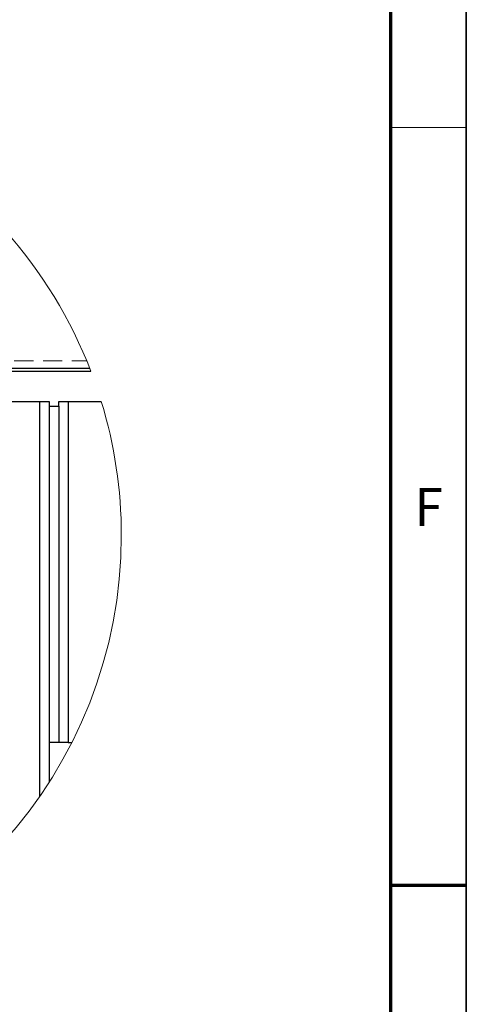
# Model space of a CAD drawing. Units: millimetres. Extents: x 16 to 837, y 4 to 585.
# Drawn here: x 805 to 834, y 289 to 354 of the extents above; entities that cross this region are included whole.
import ezdxf

# ---------------------------------------------------------------- set-up
doc = ezdxf.new("R2010")
doc.units = ezdxf.units.MM
doc.linetypes.add('HIDDEN', pattern=[1.905, 1.27, -0.635])
doc.styles.add('SLDTEXTSTYLE1', font='TXT', dxfattribs={"width": 0.605})

msp = doc.modelspace()

# ---------------------------------------------------------------- linework, layer by layer
at = {"color": 7, "linetype": 'Continuous', "lineweight": 35}
msp.add_line((834, 9), (834, 585), dxfattribs=at)
at = {"color": 7, "linetype": 'Continuous', "lineweight": 70}
for p, q in [((829, 580), (829, 14)), ((834, 297), (829, 297))]:
    msp.add_line(p, q, dxfattribs=at)
at = {"color": 7, "linetype": 'Continuous', "lineweight": 18}
msp.add_line((834, 347), (829, 347), dxfattribs=at)
at = {"color": 7, "linetype": 'HIDDEN', "lineweight": 18}
for p, q in [((781.3122296, 331.6126537), (808.9597845, 331.6126537)), ((752.9301518, 331.1251622), (809.1560253, 331.1251622)), ((805.8680915, 328.9251547), (805.8680915, 302.8929453)), ((807.7430898, 306.4251613), (807.7430898, 328.9251547))]:
    msp.add_line(p, q, dxfattribs=at)
at = {"color": 7, "linetype": 'Continuous', "lineweight": 25}
for p, q in [((752.8524795, 330.9251588), (809.2336976, 330.9251588)), ((752.9301518, 331.1251622), (809.1560253, 331.1251622)), ((784.6180895, 328.9251547), (805.8680915, 328.9251547)), ((805.8680915, 302.8929453), (805.8680915, 328.9251547)), ((805.8680915, 328.9251547), (806.493091, 328.9251547)), ((806.493091, 328.9251547), (806.493091, 303.832091)), ((806.493091, 328.6126625), (807.1180904, 328.6126625)), ((807.1180904, 328.6126625), (807.1180904, 328.9251547)), ((807.1180904, 328.9251547), (807.7430898, 328.9251547)), ((807.1180904, 328.6126625), (807.1180904, 306.4251613)), ((807.7430898, 328.9251547), (807.7430898, 306.4251613)), ((807.7430898, 328.9251547), (809.922921, 328.9251547)), ((807.1180904, 306.4251613), (806.493091, 306.4251613)), ((807.7430898, 306.4251613), (807.1180904, 306.4251613)), ((807.7430898, 306.4251613), (807.974542, 306.4251613))]:
    msp.add_line(p, q, dxfattribs=at)
at = {"color": 7, "linetype": 'Continuous', "lineweight": 18}
for centre, radius, start, end in [((781.0431406, 320.091674), 30.2005281, 21.021508692, 41.844311533), ((781.0433248, 320.0916812), 30.2003532, 359.999925804, 17.007429387), ((781.0431121, 320.0916227), 30.2005659, 275.60556471, 0.000036772)]:
    msp.add_arc(centre, radius, start, end, dxfattribs=at)

# ---------------------------------------------------------------- texts
at = {"color": 7, "linetype": 'Continuous', "lineweight": 0, "insert": (831.5092182, 323.2124477), "char_height": 2.5, "attachment_point": 2, "style": 'SLDTEXTSTYLE1'}
msp.add_mtext('F', dxfattribs=at)

doc.saveas('drawing.dxf')
